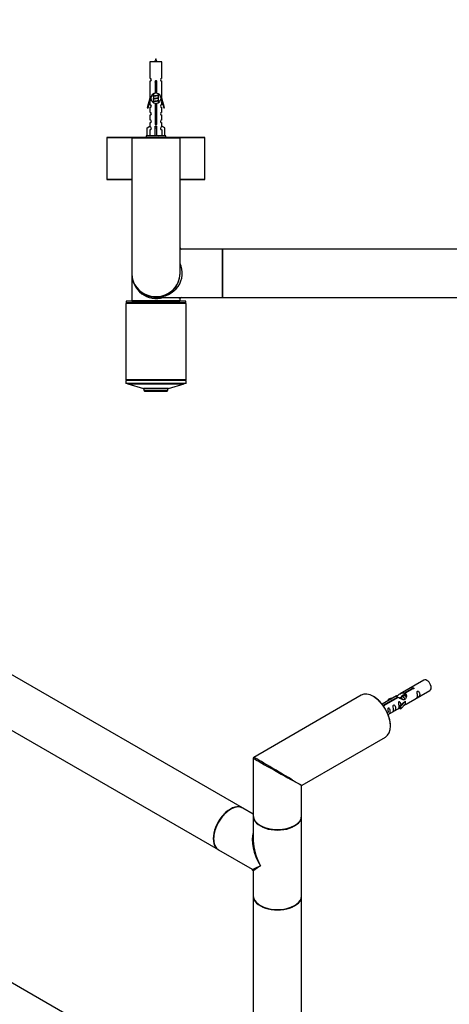
# Model space of a CAD drawing. Units: millimetres. Extents: x 0 to 1248, y 0 to 2601.
# Drawn here: x 375 to 659, y 653 to 1305 of the extents above; entities that cross this region are included whole.
import ezdxf
from ezdxf import colors
from ezdxf.entities.mleader import LeaderData, LeaderLine
from ezdxf.math import Vec2, Vec3

# ---------------------------------------------------------------- set-up
doc = ezdxf.new("R2010")
doc.units = ezdxf.units.MM
for name, color, linetype in [('DV5_Défaut', 7, 'Continuous'), ('DV7_Défaut', 7, 'Continuous'), ('Défaut', 7, 'Continuous')]:
    doc.layers.add(name, color=color, linetype=linetype)

# ---------------------------------------------------------------- blocks, each defined once
blk = doc.blocks.new('_DOT')
at = {"color": 0}
blk.add_line((0, 0), (-1, 0), dxfattribs=at)
at = {"color": 0, "const_width": 0.333}
blk.add_lwpolyline([(-0.1665, 0, 1), (0.1665, 0, 1)], format="xyb", close=True, dxfattribs=at)
blk = doc.blocks.new('SE4')
at = {"layer": 'DV5_Défaut', "color": 7, "linetype": 'Continuous'}
for p, q in [((468.73, 1277.18), (460.73, 1277.18)), ((460.73, 1277.18), (460.73, 1266.41)), ((468.73, 1266.41), (468.73, 1277.18)), ((460.73, 1264.41), (460.73, 1253.18)), ((464.37, 1256.53), (464.37, 1263.7)), ((465.1, 1263.7), (465.1, 1256.53)), ((468.73, 1253.18), (468.73, 1264.41)), ((460.73, 1253.18), (459.01, 1246.89)), ((460.86, 1253.18), (460.73, 1253.18)), ((460.86, 1253.18), (460.86, 1251.35)), ((463.18, 1254.65), (462.86, 1254.51)), ((463.03, 1256.08), (463.03, 1254.58)), ((463.03, 1254.28), (463.03, 1252.78)), ((466.43, 1255.43), (466.43, 1256.05)), ((466.61, 1255.41), (466.43, 1255.48)), ((466.43, 1253.63), (466.43, 1255.12)), ((466.61, 1253.61), (466.43, 1253.68)), ((466.43, 1251.83), (466.43, 1253.32)), ((468.73, 1253.18), (468.61, 1253.18)), ((468.61, 1251.35), (468.61, 1253.18)), ((470.46, 1246.89), (468.73, 1253.18)), ((459.01, 1246.89), (459.58, 1246.72)), ((459.58, 1246.72), (460.86, 1251.35)), ((460.73, 1250.89), (460.73, 1248.92)), ((460.73, 1246.92), (460.73, 1243.85)), ((463.18, 1252.85), (462.86, 1252.71)), ((463.18, 1251.05), (462.86, 1250.91)), ((463.03, 1252.48), (463.03, 1250.98)), ((463.03, 1250.68), (463.03, 1250.31)), ((464.37, 1236.66), (464.37, 1249.83)), ((465.1, 1249.83), (465.1, 1236.66)), ((466.61, 1251.81), (466.43, 1251.88)), ((466.43, 1250.33), (466.43, 1251.52)), ((468.61, 1251.35), (469.88, 1246.72)), ((468.73, 1248.92), (468.73, 1250.89)), ((468.73, 1243.85), (468.73, 1246.92)), ((469.88, 1246.72), (470.46, 1246.89)), ((460.73, 1241.85), (460.73, 1238.82)), ((468.73, 1238.82), (468.73, 1241.85)), ((458.85, 1233.51), (460.77, 1234.56)), ((458.85, 1228.18), (458.85, 1233.51)), ((460.73, 1236.82), (460.73, 1234.54)), ((460.77, 1234.56), (460.77, 1234.2)), ((464.23, 1233.51), (464.23, 1234.56)), ((464.23, 1228.18), (464.23, 1233.51)), ((464.23, 1233.51), (465.23, 1233.51)), ((465.23, 1233.51), (465.23, 1234.56)), ((465.23, 1228.18), (465.23, 1233.51)), ((470.61, 1233.51), (468.7, 1234.56)), ((468.7, 1234.56), (468.7, 1234.2)), ((468.73, 1234.54), (468.73, 1236.82)), ((470.61, 1228.18), (470.61, 1233.51)), ((432.23, 1227.08), (448.76, 1227.08)), ((432.23, 1227.08), (432.23, 1199.28)), ((448.93, 1227.18), (432.33, 1227.18)), ((448.73, 1226.98), (480.73, 1226.98)), ((448.73, 1226.98), (448.73, 1137.18)), ((480.53, 1227.18), (448.93, 1227.18)), ((471.23, 1228.18), (458.23, 1228.18)), ((458.23, 1228.18), (458.23, 1227.18)), ((460.77, 1232.2), (460.77, 1228.18)), ((468.7, 1232.2), (468.7, 1228.18)), ((471.23, 1227.18), (471.23, 1228.18)), ((497.13, 1227.18), (480.53, 1227.18)), ((480.71, 1227.08), (497.23, 1227.08)), ((480.73, 1137.18), (480.73, 1226.98)), ((497.23, 1199.28), (497.23, 1227.08)), ((448.73, 1199.28), (432.23, 1199.28)), ((432.33, 1199.18), (448.73, 1199.18)), ((497.23, 1199.28), (480.73, 1199.28)), ((480.73, 1199.18), (497.13, 1199.18)), ((508.53, 1153.18), (480.73, 1153.18)), ((508.53, 1153.18), (508.53, 1121.18)), ((508.73, 1153.08), (508.73, 1121.28)), ((508.83, 1121.18), (508.83, 1153.18)), ((888.63, 1153.18), (508.83, 1153.18)), ((448.73, 1137.18), (448.73, 1118.88)), ((477.55, 1127.6), (477.55, 1127.48)), ((484.73, 1117.08), (444.73, 1117.08)), ((444.73, 1117.08), (444.73, 1066.58)), ((484.48, 1118.58), (444.98, 1118.58)), ((444.98, 1118.58), (444.98, 1117.58)), ((484.48, 1117.58), (444.98, 1117.58)), ((445.23, 1117.58), (445.23, 1117.08)), ((480.73, 1118.88), (448.73, 1118.88)), ((448.93, 1118.68), (480.53, 1118.68)), ((452.73, 1118.68), (452.73, 1118.58)), ((464.73, 1121.18), (508.53, 1121.18)), ((476.73, 1118.58), (476.73, 1118.68)), ((479.97, 1121.18), (480.73, 1120.38)), ((480.73, 1118.88), (480.73, 1120.38)), ((484.23, 1117.08), (484.23, 1117.58)), ((484.48, 1117.58), (484.48, 1118.58)), ((484.73, 1066.58), (484.73, 1117.08)), ((508.83, 1121.18), (888.63, 1121.18)), ((484.73, 1066.58), (444.73, 1066.58)), ((484.73, 1066.08), (444.73, 1066.08)), ((444.73, 1066.08), (444.73, 1064.08)), ((484.73, 1064.08), (444.73, 1064.08)), ((445.73, 1066.58), (445.73, 1066.08)), ((445.93, 1064.08), (445.93, 1063.98)), ((483.53, 1063.98), (445.93, 1063.98)), ((446.08, 1063.79), (483.39, 1063.79)), ((446.08, 1063.79), (456.4, 1060.84)), ((473.07, 1060.84), (483.39, 1063.79)), ((483.53, 1063.98), (483.53, 1064.08)), ((483.73, 1066.08), (483.73, 1066.58)), ((484.73, 1064.08), (484.73, 1066.08)), ((473.07, 1060.84), (456.4, 1060.84)), ((456.54, 1060.71), (472.93, 1060.71)), ((456.54, 1060.71), (457, 1059.22)), ((472.46, 1059.22), (457, 1059.22)), ((457.2, 1059.08), (472.27, 1059.08)), ((472.46, 1059.22), (472.93, 1060.71))]:
    blk.add_line(p, q, dxfattribs=at)
for centre, radius, start, end in [((478.49, 1272.16), 15.45, 152.87359, 161.02693), ((450.98, 1272.16), 15.45, 18.97307, 27.12641), ((460.73, 1265.41), 1, 269.99995, 89.99995), ((468.73, 1265.41), 1, 90.00005, 270.00005), ((464.73, 1264.18), 0.6, 307.50889, 232.49111), ((464.73, 1253.18), 3.37, 96.2248, 263.7752), ((445.25, 1214.6), 43.43, 65.82759, 66.08465), ((445.25, 1216.4), 43.43, 65.82759, 65.84132), ((464.73, 1253.18), 3.37, 276.2248, 83.7752), ((484.32, 1215.35), 43.61, 113.96371, 114.41881), ((484.32, 1213.55), 43.61, 113.96371, 114.41881), ((460.73, 1247.92), 1, 269.99995, 89.99995), ((445.25, 1212.8), 43.43, 65.82759, 66.08465), ((445.25, 1211), 43.43, 65.82759, 66.08465), ((484.32, 1211.75), 43.61, 113.96371, 114.41881), ((468.73, 1247.92), 1, 90.00005, 270.00005), ((460.73, 1242.85), 1, 269.99995, 89.99995), ((468.73, 1242.85), 1, 90.00005, 270.00005), ((460.73, 1237.82), 1, 269.99995, 89.99995), ((460.73, 1233.2), 1, 271.79784, 88.20216), ((464.73, 1236.18), 0.6, 127.50889, 52.49111), ((468.73, 1237.82), 1, 90.00005, 270.00005), ((468.73, 1233.2), 1, 91.79784, 268.20216), ((432.33, 1227.08), 0.1, 90, 180), ((448.93, 1226.98), 0.2, 90, 180), ((445.25, 1187.6), 43.43, 65.82759, 66.08465), ((484.32, 1188.35), 43.61, 113.96371, 114.41881), ((480.53, 1226.98), 0.2, 0, 90), ((497.13, 1227.08), 0.1, 0, 90), ((432.33, 1199.28), 0.1, 180, 270), ((497.13, 1199.28), 0.1, 270, 0), ((481.53, 1153.98), 0.8, 183.56373, 269.84593), ((508.53, 1152.98), 0.2, 0, 90), ((508.83, 1153.08), 0.1, 90, 180), ((464.73, 1137.18), 16, 180, 0), ((448.93, 1118.88), 0.2, 180, 270), ((480.53, 1118.88), 0.2, 270, 0), ((481.53, 1120.38), 0.8, 93.56373, 179.84593), ((508.53, 1121.38), 0.2, 270, 0), ((508.83, 1121.28), 0.1, 180, 270), ((446.13, 1063.98), 0.2, 180, 254.0546), ((483.33, 1063.98), 0.2, 285.9454, 0), ((456.35, 1060.65), 0.2, 17.48593, 74.0546), ((457.2, 1059.28), 0.2, 197.48593, 270), ((472.27, 1059.28), 0.2, 270, 342.51407), ((473.12, 1060.65), 0.2, 105.9454, 162.51407)]:
    blk.add_arc(centre, radius, start, end, dxfattribs=at)
for centre, major_axis, ratio, start_param, end_param in [((464.73, 1236.74), (-4, 0), 0.550336, 1.445468, 1.696124), ((464.73, 1137.18), (-17.5, 0), 0.914286, 1.570796, 3.558648), ((464.73, 1137.18), (-16, 0), 0.96875, 0, 3.141593), ((464.73, 1137.18), (0, 16.8), 0.952381, 1.570796, 3.451437)]:
    blk.add_ellipse(centre, major_axis=major_axis, ratio=ratio, start_param=start_param, end_param=end_param, dxfattribs=at)
for points, weights, knots in [([(464.21, 1263.89), (464.46, 1263.94), (464.73, 1263.98), (465.04, 1264.02), (465.32, 1264.08)], [0.943318186377, 0.959286958519, 1, 0.954453123004, 0.939875072378], [0, 0, 0, 0.471981, 0.471981, 1, 1, 1]), ([(464.28, 1263.79), (464.51, 1263.82), (464.73, 1263.85), (465.01, 1263.89), (465.28, 1263.93)], [0.953732166592, 0.970267781525, 1, 0.964093305557, 0.947433404793], [0, 0, 0, 0.452966, 0.452966, 1, 1, 1]), ([(465.21, 1263.8), (464.97, 1263.76), (464.73, 1263.73), (464.51, 1263.69), (464.3, 1263.65)], [0.946801182202, 0.963404362606, 1, 0.966234712436, 0.949488989424], [0, 0, 0, 0.520113, 0.520113, 1, 1, 1]), ([(464.36, 1262.12), (464.55, 1262.15), (464.73, 1262.18), (464.92, 1262.21), (465.11, 1262.24)], [0.954711593229, 0.971138154054, 1, 0.971138154054, 0.954711593229], [0, 0, 0, 0.5, 0.5, 1, 1, 1]), ([(464.36, 1262), (464.55, 1262.03), (464.73, 1262.05), (464.92, 1262.08), (465.11, 1262.1)], [0.959880202632, 0.975436531063, 1, 0.975436531063, 0.959880202632], [0, 0, 0, 0.5, 0.5, 1, 1, 1]), ([(465.11, 1261.99), (464.92, 1261.95), (464.73, 1261.93), (464.55, 1261.9), (464.36, 1261.86)], [0.954711593229, 0.971138154054, 1, 0.971138154054, 0.954711593229], [0, 0, 0, 0.5, 0.5, 1, 1, 1]), ([(464.36, 1260.32), (464.55, 1260.35), (464.73, 1260.38), (464.92, 1260.41), (465.11, 1260.44)], [0.954711593229, 0.971138154054, 1, 0.971138154054, 0.954711593229], [0, 0, 0, 0.5, 0.5, 1, 1, 1]), ([(464.36, 1260.2), (464.55, 1260.23), (464.73, 1260.25), (464.92, 1260.28), (465.11, 1260.3)], [0.959880202632, 0.975436531063, 1, 0.975436531063, 0.959880202632], [0, 0, 0, 0.5, 0.5, 1, 1, 1]), ([(465.11, 1260.19), (464.92, 1260.15), (464.73, 1260.13), (464.55, 1260.1), (464.36, 1260.06)], [0.954711593229, 0.971138154054, 1, 0.971138154054, 0.954711593229], [0, 0, 0, 0.5, 0.5, 1, 1, 1]), ([(462.86, 1254.51), (462.92, 1254.53), (463, 1254.55), (463.58, 1254.7), (464.73, 1254.85), (465.89, 1255), (466.47, 1255.15), (466.55, 1255.17), (466.61, 1255.2)], [0.962852408417, 0.97772155243, 1, 0.866025403784, 1, 0.866025403784, 1, 0.977713110418, 0.962841140698], [0, 0, 0, 0.071288, 0.071288, 0.499986, 0.499986, 0.928685, 0.928685, 1, 1, 1]), ([(462.86, 1252.71), (462.92, 1252.73), (463, 1252.75), (463.58, 1252.9), (464.73, 1253.05), (465.89, 1253.2), (466.47, 1253.35), (466.55, 1253.37), (466.61, 1253.4)], [0.962852408417, 0.97772155243, 1, 0.866025403784, 1, 0.866025403784, 1, 0.977713110418, 0.962841140698], [0, 0, 0, 0.071288, 0.071288, 0.499986, 0.499986, 0.928685, 0.928685, 1, 1, 1]), ([(466.3, 1255.06), (466.26, 1255.04), (466.21, 1255.03), (465.72, 1254.88), (464.73, 1254.73), (463.75, 1254.58), (463.26, 1254.43), (463.03, 1254.36), (463.03, 1254.28)], [0.972032873102, 0.984138584193, 1, 0.866025403784, 1, 0.866025403784, 1, 0.933012701892, 0.933012701892], [0, 0, 0, 0.045215, 0.045215, 0.427129, 0.427129, 0.809043, 0.809043, 1, 1, 1]), ([(466.3, 1253.26), (466.26, 1253.24), (466.21, 1253.23), (465.72, 1253.08), (464.73, 1252.93), (463.75, 1252.78), (463.26, 1252.63), (463.03, 1252.56), (463.03, 1252.48)], [0.972032873102, 0.984138584193, 1, 0.866025403784, 1, 0.866025403784, 1, 0.933012701892, 0.933012701892], [0, 0, 0, 0.045215, 0.045215, 0.427129, 0.427129, 0.809043, 0.809043, 1, 1, 1]), ([(463.17, 1254.65), (463.21, 1254.66), (463.26, 1254.68), (463.75, 1254.83), (464.73, 1254.98), (465.72, 1255.13), (466.21, 1255.28), (466.43, 1255.35), (466.43, 1255.43)], [0.972776584214, 0.984623505403, 1, 0.866025403784, 1, 0.866025403784, 1, 0.933012701892, 0.933012701892], [0, 0, 0, 0.043894, 0.043894, 0.426336, 0.426336, 0.808779, 0.808779, 1, 1, 1]), ([(463.17, 1252.85), (463.21, 1252.86), (463.26, 1252.88), (463.75, 1253.03), (464.73, 1253.18), (465.72, 1253.33), (466.21, 1253.48), (466.43, 1253.55), (466.43, 1253.63)], [0.972776584214, 0.984623505403, 1, 0.866025403784, 1, 0.866025403784, 1, 0.933012701892, 0.933012701892], [0, 0, 0, 0.043894, 0.043894, 0.426336, 0.426336, 0.808779, 0.808779, 1, 1, 1]), ([(465.11, 1256.59), (464.92, 1256.55), (464.73, 1256.53), (463.8, 1256.38), (463.3, 1256.24)], [0.954711593229, 0.971138154054, 1, 0.871308339135, 0.989850766583], [0, 0, 0, 0.183188, 0.183188, 1, 1, 1]), ([(464.36, 1258.52), (464.55, 1258.55), (464.73, 1258.58), (464.92, 1258.61), (465.11, 1258.64)], [0.954711593229, 0.971138154054, 1, 0.971138154054, 0.954711593229], [0, 0, 0, 0.5, 0.5, 1, 1, 1]), ([(464.36, 1258.4), (464.55, 1258.43), (464.73, 1258.45), (464.92, 1258.48), (465.11, 1258.5)], [0.959880202632, 0.975436531063, 1, 0.975436531063, 0.959880202632], [0, 0, 0, 0.5, 0.5, 1, 1, 1]), ([(465.11, 1258.39), (464.92, 1258.35), (464.73, 1258.33), (464.55, 1258.3), (464.36, 1258.26)], [0.954711593229, 0.971138154054, 1, 0.971138154054, 0.954711593229], [0, 0, 0, 0.5, 0.5, 1, 1, 1]), ([(464.36, 1256.72), (464.55, 1256.75), (464.73, 1256.78), (464.92, 1256.81), (465.11, 1256.84)], [0.954711593229, 0.971138154054, 1, 0.971138154054, 0.954711593229], [0, 0, 0, 0.5, 0.5, 1, 1, 1]), ([(464.36, 1256.6), (464.55, 1256.63), (464.73, 1256.65), (464.93, 1256.68), (465.12, 1256.7)], [0.959880202632, 0.975436531063, 1, 0.974562236358, 0.958784211762], [0, 0, 0, 0.491257, 0.491257, 1, 1, 1]), ([(462.86, 1250.91), (462.92, 1250.93), (463, 1250.95), (463.58, 1251.1), (464.73, 1251.25), (465.89, 1251.4), (466.47, 1251.55), (466.55, 1251.57), (466.61, 1251.6)], [0.962852408417, 0.97772155243, 1, 0.866025403784, 1, 0.866025403784, 1, 0.977713110418, 0.962841140698], [0, 0, 0, 0.0712877, 0.0712877, 0.4999865, 0.4999865, 0.9286853, 0.9286853, 1, 1, 1]), ([(466.3, 1251.46), (466.26, 1251.44), (466.21, 1251.43), (465.72, 1251.28), (464.73, 1251.13), (463.75, 1250.98), (463.26, 1250.83), (463.03, 1250.76), (463.03, 1250.68)], [0.972032873102, 0.984138584193, 1, 0.866025403784, 1, 0.866025403784, 1, 0.933012701892, 0.933012701892], [0, 0, 0, 0.045215, 0.045215, 0.427129, 0.427129, 0.809043, 0.809043, 1, 1, 1]), ([(463.17, 1251.05), (463.21, 1251.06), (463.26, 1251.08), (463.75, 1251.23), (464.73, 1251.38), (465.72, 1251.53), (466.21, 1251.68), (466.43, 1251.75), (466.43, 1251.83)], [0.972776584214, 0.984623505403, 1, 0.866025403784, 1, 0.866025403784, 1, 0.933012701892, 0.933012701892], [0, 0, 0, 0.043894, 0.043894, 0.426336, 0.426336, 0.808779, 0.808779, 1, 1, 1]), ([(464.36, 1249.52), (464.55, 1249.55), (464.73, 1249.58), (464.92, 1249.61), (465.11, 1249.64)], [0.954711593229, 0.971138154054, 1, 0.971138154054, 0.954711593229], [0, 0, 0, 0.5, 0.5, 1, 1, 1]), ([(464.36, 1249.4), (464.55, 1249.43), (464.73, 1249.45), (464.92, 1249.48), (465.11, 1249.5)], [0.959880202632, 0.975436531063, 1, 0.975436531063, 0.959880202632], [0, 0, 0, 0.5, 0.5, 1, 1, 1]), ([(465.11, 1249.39), (464.92, 1249.35), (464.73, 1249.33), (464.55, 1249.3), (464.36, 1249.26)], [0.954711593229, 0.971138154054, 1, 0.971138154054, 0.954711593229], [0, 0, 0, 0.5, 0.5, 1, 1, 1]), ([(464.36, 1247.72), (464.55, 1247.75), (464.73, 1247.78), (464.92, 1247.81), (465.11, 1247.84)], [0.954711593229, 0.971138154054, 1, 0.971138154054, 0.954711593229], [0, 0, 0, 0.5, 0.5, 1, 1, 1]), ([(464.36, 1247.6), (464.55, 1247.63), (464.73, 1247.65), (464.92, 1247.68), (465.11, 1247.7)], [0.959880202632, 0.975436531063, 1, 0.975436531063, 0.959880202632], [0, 0, 0, 0.5, 0.5, 1, 1, 1]), ([(465.11, 1247.59), (464.92, 1247.55), (464.73, 1247.53), (464.55, 1247.5), (464.36, 1247.46)], [0.954711593229, 0.971138154054, 1, 0.971138154054, 0.954711593229], [0, 0, 0, 0.5, 0.5, 1, 1, 1]), ([(464.36, 1245.92), (464.55, 1245.95), (464.73, 1245.98), (464.92, 1246.01), (465.11, 1246.04)], [0.954711593229, 0.971138154054, 1, 0.971138154054, 0.954711593229], [0, 0, 0, 0.5, 0.5, 1, 1, 1]), ([(464.36, 1245.8), (464.55, 1245.83), (464.73, 1245.85), (464.92, 1245.88), (465.11, 1245.9)], [0.959880202632, 0.975436531063, 1, 0.975436531063, 0.959880202632], [0, 0, 0, 0.5, 0.5, 1, 1, 1]), ([(465.11, 1245.79), (464.92, 1245.75), (464.73, 1245.73), (464.55, 1245.7), (464.36, 1245.66)], [0.954711593229, 0.971138154054, 1, 0.971138154054, 0.954711593229], [0, 0, 0, 0.5, 0.5, 1, 1, 1]), ([(464.36, 1244.12), (464.55, 1244.15), (464.73, 1244.18), (464.92, 1244.21), (465.11, 1244.24)], [0.954711593229, 0.971138154054, 1, 0.971138154054, 0.954711593229], [0, 0, 0, 0.5, 0.5, 1, 1, 1]), ([(464.36, 1244), (464.55, 1244.03), (464.73, 1244.05), (464.92, 1244.08), (465.11, 1244.1)], [0.959880202632, 0.975436531063, 1, 0.975436531063, 0.959880202632], [0, 0, 0, 0.5, 0.5, 1, 1, 1]), ([(465.11, 1243.99), (464.92, 1243.95), (464.73, 1243.93), (464.55, 1243.9), (464.36, 1243.86)], [0.954711593229, 0.971138154054, 1, 0.971138154054, 0.954711593229], [0, 0, 0, 0.5, 0.5, 1, 1, 1]), ([(464.36, 1242.32), (464.55, 1242.35), (464.73, 1242.38), (464.92, 1242.41), (465.11, 1242.44)], [0.954711593229, 0.971138154054, 1, 0.971138154054, 0.954711593229], [0, 0, 0, 0.5, 0.5, 1, 1, 1]), ([(464.36, 1242.2), (464.55, 1242.23), (464.73, 1242.25), (464.92, 1242.28), (465.11, 1242.3)], [0.959880202632, 0.975436531063, 1, 0.975436531063, 0.959880202632], [0, 0, 0, 0.5, 0.5, 1, 1, 1]), ([(465.11, 1242.19), (464.92, 1242.15), (464.73, 1242.13), (464.55, 1242.1), (464.36, 1242.06)], [0.954711593229, 0.971138154054, 1, 0.971138154054, 0.954711593229], [0, 0, 0, 0.5, 0.5, 1, 1, 1]), ([(464.36, 1240.52), (464.55, 1240.55), (464.73, 1240.58), (464.92, 1240.61), (465.11, 1240.64)], [0.954711593229, 0.971138154054, 1, 0.971138154054, 0.954711593229], [0, 0, 0, 0.5, 0.5, 1, 1, 1]), ([(464.36, 1240.4), (464.55, 1240.43), (464.73, 1240.45), (464.92, 1240.48), (465.11, 1240.5)], [0.959880202632, 0.975436531063, 1, 0.975436531063, 0.959880202632], [0, 0, 0, 0.5, 0.5, 1, 1, 1]), ([(465.11, 1240.39), (464.92, 1240.35), (464.73, 1240.33), (464.55, 1240.3), (464.36, 1240.26)], [0.954711593229, 0.971138154054, 1, 0.971138154054, 0.954711593229], [0, 0, 0, 0.5, 0.5, 1, 1, 1]), ([(465.11, 1236.79), (464.92, 1236.75), (464.73, 1236.73), (464.5, 1236.69), (464.28, 1236.65)], [0.954711593229, 0.971138154054, 1, 0.964704437677, 0.948006083405], [0, 0, 0, 0.44986, 0.44986, 1, 1, 1]), ([(464.36, 1238.72), (464.55, 1238.75), (464.73, 1238.78), (464.92, 1238.81), (465.11, 1238.84)], [0.954711593229, 0.971138154054, 1, 0.971138154054, 0.954711593229], [0, 0, 0, 0.5, 0.5, 1, 1, 1]), ([(464.36, 1238.6), (464.55, 1238.63), (464.73, 1238.65), (464.92, 1238.68), (465.11, 1238.7)], [0.959880202632, 0.975436531063, 1, 0.975436531063, 0.959880202632], [0, 0, 0, 0.5, 0.5, 1, 1, 1]), ([(465.11, 1238.59), (464.92, 1238.55), (464.73, 1238.53), (464.55, 1238.5), (464.36, 1238.46)], [0.954711593229, 0.971138154054, 1, 0.971138154054, 0.954711593229], [0, 0, 0, 0.5, 0.5, 1, 1, 1]), ([(464.36, 1236.92), (464.55, 1236.95), (464.73, 1236.98), (464.92, 1237.01), (465.11, 1237.04)], [0.954711593229, 0.971138154054, 1, 0.971138154054, 0.954711593229], [0, 0, 0, 0.5, 0.5, 1, 1, 1]), ([(464.36, 1236.8), (464.55, 1236.83), (464.73, 1236.85), (464.92, 1236.88), (465.11, 1236.9)], [0.959880202632, 0.975436531063, 1, 0.975436531063, 0.959880202632], [0, 0, 0, 0.5, 0.5, 1, 1, 1])]:
    blk.add_rational_spline(points, weights, degree=2, knots=knots, dxfattribs=at)
for points, weights in [([(462.86, 1254.3), (462.73, 1254.35), (462.73, 1254.4)], [0.962902020678, 0.933012701892, 0.933012701892]), ([(466.73, 1255.3), (466.73, 1255.36), (466.61, 1255.41)], [0.933012701892, 0.933012701892, 0.962920301125]), ([(466.73, 1253.5), (466.73, 1253.56), (466.61, 1253.61)], [0.933012701892, 0.933012701892, 0.962920301125]), ([(462.86, 1252.5), (462.73, 1252.55), (462.73, 1252.6)], [0.962902020678, 0.933012701892, 0.933012701892]), ([(462.86, 1250.7), (462.73, 1250.75), (462.73, 1250.8)], [0.962902020678, 0.933012701892, 0.933012701892]), ([(466.73, 1251.7), (466.73, 1251.76), (466.61, 1251.81)], [0.933012701892, 0.933012701892, 0.962920301125])]:
    blk.add_rational_spline(points, weights, degree=2, dxfattribs=at)
blk = doc.blocks.new('SE6')
at = {"layer": 'DV7_Défaut', "color": 7, "linetype": 'Continuous'}
for p, q in [((522.04, 782.82), (253.49, 937.88)), ((237.49, 910.16), (506.04, 755.11)), ((642.22, 867.51), (626.5, 858.43)), ((629.36, 859.02), (634.44, 861.95)), ((634.95, 861.65), (629.88, 858.72)), ((634.44, 861.35), (634.44, 861.95)), ((600.73, 857.41), (529.48, 816.28)), ((623.98, 856.98), (614.51, 851.51)), ((615.31, 850.91), (624.63, 856.28)), ((625.14, 855.99), (615.83, 850.61)), ((622.27, 855.99), (618.76, 854.84)), ((619.04, 854.53), (620.66, 855.06)), ((624.63, 855.69), (624.63, 856.28)), ((627.33, 856.26), (626.59, 855.83)), ((628.61, 857), (627.87, 856.57)), ((629.88, 857.73), (629.14, 857.3)), ((629.36, 857.7), (629.36, 859.02)), ((629.36, 857.7), (629.88, 858)), ((629.88, 857.41), (629.88, 858.72)), ((630.5, 851.5), (646.22, 860.58)), ((615.83, 850.52), (615.83, 850.61)), ((618.51, 844.58), (626.33, 849.1)), ((618.76, 854.84), (619.04, 854.53)), ((618.76, 853.96), (618.76, 854.84)), ((619.04, 854.13), (619.04, 854.53)), ((628.7, 852.74), (626.33, 850.33)), ((626.33, 850.33), (626.85, 850.16)), ((626.33, 848.7), (626.33, 850.33)), ((626.33, 848.7), (626.85, 848.53)), ((626.85, 850.16), (630.08, 853.43)), ((626.85, 848.53), (630.08, 851.8)), ((626.85, 848.53), (626.85, 850.16)), ((628.7, 852.74), (629.99, 853.49)), ((630.08, 853.43), (629.99, 853.49)), ((630.08, 852.62), (630.08, 853.43)), ((630.08, 851.8), (630.08, 852.62)), ((561.48, 797.8), (616.73, 829.7)), ((529.23, 815.84), (529.23, 777.66)), ((561.23, 777.66), (561.23, 797.37)), ((529.23, 778.68), (522.26, 782.7)), ((529.23, 777.34), (529.23, 761.07)), ((561.23, 724.59), (561.23, 777.34)), ((506.26, 754.99), (528.48, 742.16)), ((529.23, 740.86), (529.23, 724.59)), ((522.04, 578.7), (253.49, 733.75)), ((529.23, 724.35), (529.23, 573.46)), ((561.23, 573.46), (561.23, 724.35))]:
    blk.add_line(p, q, dxfattribs=at)
for centre, radius, start, end in [((529.73, 815.84), 0.5, 120, 180), ((561.73, 797.37), 0.5, 129.88602, 174.02443), ((527.73, 740.86), 1.5, 5.24299, 55.55234)]:
    blk.add_arc(centre, radius, start, end, dxfattribs=at)
for centre, major_axis, ratio, start_param, end_param in [((644.22, 864.05), (2, -3.46), 0.57735, 0, 3.141593), ((608.73, 843.55), (-8, 13.86), 0.57735, 3.141593, 6.283185), ((608.87, 843.64), (7.9, -13.68), 0.57735, 0.779091, 2.3625), ((545.23, 806.89), (16, -8.95), 0.013742, 3.149954, 5.454239), ((545.23, 806.89), (15.75, -9.38), 0.013742, 0.96457, 3.12875), ((545.23, 806.89), (15.75, -9.38), 0.013742, 0.77771, 0.96457), ((545.23, 806.89), (16, -8.95), 0.013742, -0.828947, -0.77771), ((545.23, 806.89), (-16.25, 9.09), 0.013319, 2.348262, 3.133661), ((545.23, 806.89), (-16, 9.53), 0.013319, 3.149525, 3.934923), ((514.04, 768.97), (8, 13.86), 0.57735, 0, 3.141593), ((514.26, 768.85), (-8, -13.86), 0.57735, 3.141593, 6.283185), ((514.12, 768.93), (-7.95, -13.77), 0.57735, 3.479664, 5.945114), ((514.12, 768.93), (7.9, 13.68), 0.57735, 0.785398, 2.375776), ((545.23, 777.66), (16, 0), 0.57735, 3.141593, 6.283185), ((545.23, 777.34), (-16, 0), 0.57735, 0, 3.141593), ((545.23, 777.5), (-15.8, 0), 0.57735, 0.785398, 2.3625), ((545.23, 777.5), (15.8, 0), 0.57735, 3.926991, 5.504097), ((545.23, 750.96), (12.6, -20.07), 0.55097, 3.558191, 4.691931), ((545.23, 750.96), (11.08, -20.95), 0.55097, 3.947448, 4.732847), ((545.23, 750.96), (16.76, 8.79), 0.038673, 3.16606, 3.951458), ((545.23, 750.96), (16, 10.12), 0.038673, 2.331727, 3.117125), ((545.23, 724.59), (16, 0), 0.57735, 3.141593, 6.283185), ((545.23, 724.35), (-16, 0), 0.57735, 0, 3.141593), ((545.23, 724.43), (15.9, 0), 0.57735, 3.479664, 5.945114), ((545.23, 724.43), (-15.8, 0), 0.57735, 0.785398, 2.369399)]:
    blk.add_ellipse(centre, major_axis=major_axis, ratio=ratio, start_param=start_param, end_param=end_param, dxfattribs=at)
for points, knots in [([(634.44, 861.95), (634.43, 861.98), (634.43, 862.02), (634.44, 862.05), (634.46, 862.09), (634.48, 862.12), (634.52, 862.15), (634.55, 862.18), (634.6, 862.21), (634.65, 862.24), (634.7, 862.26), (634.76, 862.29), (634.82, 862.3), (634.88, 862.32), (634.95, 862.33), (635.02, 862.33), (635.09, 862.34), (635.15, 862.34), (635.22, 862.33), (635.28, 862.32), (635.34, 862.3), (635.4, 862.28), (635.45, 862.26), (635.5, 862.23), (635.53, 862.2), (635.57, 862.16), (635.6, 862.12), (635.61, 862.08), (635.63, 862.04), (635.63, 862), (635.63, 861.96), (635.62, 861.91), (635.6, 861.87), (635.58, 861.83), (635.55, 861.79), (635.51, 861.76), (635.46, 861.73), (635.42, 861.7), (635.36, 861.68), (635.3, 861.67), (635.24, 861.65), (635.18, 861.64), (635.11, 861.64), (635.06, 861.64), (635.01, 861.64), (634.95, 861.65)], [0, 0, 0, 0, 0.067993, 0.067993, 0.067993, 0.136008, 0.136008, 0.136008, 0.203632, 0.203632, 0.203632, 0.270658, 0.270658, 0.270658, 0.337909, 0.337909, 0.337909, 0.405856, 0.405856, 0.405856, 0.47389, 0.47389, 0.47389, 0.541272, 0.541272, 0.541272, 0.608283, 0.608283, 0.608283, 0.675761, 0.675761, 0.675761, 0.743837, 0.743837, 0.743837, 0.811709, 0.811709, 0.811709, 0.878878, 0.878878, 0.878878, 0.945948, 0.945948, 0.945948, 1, 1, 1, 1]), ([(624.63, 856.28), (624.07, 856.62), (623.84, 856.8), (623.91, 856.96), (624, 856.99), (624.32, 857.11), (624.56, 857.21), (625.19, 857.57), (625.55, 857.83), (626.29, 858.32), (626.67, 858.55), (627.84, 859.1), (628.67, 859.28), (629.36, 859.02)], [0, 0, 0, 0, 0.25, 0.25, 0.375, 0.375, 0.5, 0.5, 0.625, 0.625, 0.75, 0.75, 1, 1, 1, 1]), ([(629.88, 858.72), (630.44, 858.25), (630.66, 857.45), (630.59, 856.28), (630.5, 855.87), (630.19, 855.15), (629.94, 854.81), (629.32, 854.45), (628.95, 854.44), (628.21, 854.56), (627.84, 854.69), (626.67, 855.16), (625.84, 855.6), (625.14, 855.99)], [0, 0, 0, 0, 0.25, 0.25, 0.375, 0.375, 0.5, 0.5, 0.625, 0.625, 0.75, 0.75, 1, 1, 1, 1]), ([(627.29, 856.56), (627.4, 856.9), (627.66, 857.22), (628.38, 857.71), (628.9, 857.84), (629.36, 857.7)], [0, 0, 0, 0, 0.4270397, 0.4270397, 1, 1, 1, 1]), ([(638.02, 857.2), (638.02, 856.74), (637.92, 856.33), (637.77, 855.9), (637.72, 855.79), (637.74, 855.7), (637.82, 855.74), (638.22, 855.98), (638.49, 856.14), (638.9, 856.47), (639.04, 856.64), (639.37, 857.17), (639.44, 857.57), (639.44, 858.48), (639.37, 858.99), (639.04, 859.69), (638.89, 859.92), (638.49, 860.23), (638.22, 860.29), (637.82, 860.06), (637.74, 859.79), (637.72, 859.24), (637.77, 858.96), (637.92, 858.15), (638.02, 857.66), (638.02, 857.2)], [0, 0, 0, 0, 0.125, 0.125, 0.1875, 0.1875, 0.25, 0.25, 0.3125, 0.3125, 0.375, 0.375, 0.5, 0.5, 0.625, 0.625, 0.6875, 0.6875, 0.75, 0.75, 0.8125, 0.8125, 0.875, 0.875, 1, 1, 1, 1]), ([(615.83, 850.61), (615.84, 850.57), (615.83, 850.52), (615.82, 850.48), (615.81, 850.44), (615.78, 850.4), (615.74, 850.36), (615.71, 850.33), (615.66, 850.3), (615.61, 850.27), (615.56, 850.25), (615.5, 850.23), (615.44, 850.22), (615.38, 850.21), (615.32, 850.21), (615.26, 850.21)], [0, 0, 0, 0, 0.205009, 0.205009, 0.205009, 0.410086, 0.410086, 0.410086, 0.613985, 0.613985, 0.613985, 0.816076, 0.816076, 0.816076, 1, 1, 1, 1]), ([(618.22, 844.49), (618.22, 844.49), (618.22, 844.49), (618.23, 844.44), (618.32, 844.48), (618.72, 844.71), (618.99, 844.88), (619.39, 845.21), (619.54, 845.37), (619.86, 845.9), (619.93, 846.3), (619.93, 847.22), (619.86, 847.73), (619.53, 848.43), (619.38, 848.66), (618.98, 848.96), (618.71, 849.03), (618.31, 848.8), (618.23, 848.53), (618.22, 847.98), (618.27, 847.69), (618.42, 846.89), (618.51, 846.4), (618.51, 845.94)], [0, 0, 0, 0, 0.005266, 0.005266, 0.081784, 0.081784, 0.158302, 0.158302, 0.23482, 0.23482, 0.387856, 0.387856, 0.540892, 0.540892, 0.61741, 0.61741, 0.693928, 0.693928, 0.770446, 0.770446, 0.846964, 0.846964, 1, 1, 1, 1]), ([(622.07, 847.99), (622.07, 847.53), (621.97, 847.12), (621.82, 846.69), (621.77, 846.58), (621.79, 846.5), (621.87, 846.53), (622.27, 846.77), (622.54, 846.93), (622.94, 847.26), (623.09, 847.43), (623.42, 847.96), (623.48, 848.36), (623.48, 849.27), (623.41, 849.78), (623.09, 850.48), (622.94, 850.71), (622.54, 851.02), (622.27, 851.08), (621.87, 850.85), (621.78, 850.58), (621.77, 850.03), (621.82, 849.75), (621.97, 848.94), (622.07, 848.45), (622.07, 847.99)], [0, 0, 0, 0, 0.125, 0.125, 0.1875, 0.1875, 0.25, 0.25, 0.3125, 0.3125, 0.375, 0.375, 0.5, 0.5, 0.625, 0.625, 0.6875, 0.6875, 0.75, 0.75, 0.8125, 0.8125, 0.875, 0.875, 1, 1, 1, 1]), ([(627.07, 851.04), (627.05, 851.46), (626.98, 851.9), (626.68, 852.55), (626.53, 852.78), (626.12, 853.09), (625.85, 853.16), (625.46, 852.92), (625.37, 852.65), (625.36, 852.1), (625.41, 851.82), (625.56, 851.01), (625.66, 850.52), (625.66, 850.06)], [0, 0, 0, 0, 0.228021, 0.228021, 0.356684, 0.356684, 0.485347, 0.485347, 0.61401, 0.61401, 0.742674, 0.742674, 1, 1, 1, 1]), ([(625.66, 850.06), (625.66, 849.61), (625.56, 849.19), (625.41, 848.76), (625.36, 848.65), (625.37, 848.57), (625.46, 848.6), (625.86, 848.84), (626.13, 849), (626.33, 849.17), (626.33, 849.17), (626.33, 849.17)], [0, 0, 0, 0, 0.399473, 0.399473, 0.599209, 0.599209, 0.798945, 0.798945, 0.998682, 0.998682, 1, 1, 1, 1]), ([(629.01, 850.72), (629.23, 850.87), (629.45, 851.01), (629.95, 851.3), (630.19, 851.39), (630.43, 851.48), (630.49, 851.5), (630.54, 851.53)], [0, 0, 0, 0, 0.288845, 0.288845, 0.75815, 0.75815, 1, 1, 1, 1])]:
    blk.add_open_spline(points, degree=3, knots=knots, dxfattribs=at)
for points, weights, knots in [([(628.15, 854.65), (627.7, 855.27), (627.07, 855.53), (626.5, 855.78), (626.06, 855.53)], [0.957922784476, 0.892163477567, 1, 0.900016475517, 0.949265797415], [0, 0, 0, 0.518894, 0.518894, 1, 1, 1]), ([(629.79, 854.67), (629.72, 854.88), (629.6, 855.1), (629.15, 855.93), (628.35, 856.27), (627.77, 856.51), (627.33, 856.26)], [0.944982807162, 0.961329569835, 1, 0.866025403784, 1, 0.900016475517, 0.949265797415], [0, 0, 0, 0.1418429, 0.1418429, 0.633261, 0.633261, 1, 1, 1]), ([(628.54, 857.3), (629.04, 857.6), (629.71, 857.3), (630.03, 857.16), (630.33, 856.91)], [0.949759526419, 0.899519052838, 1, 0.94943138893, 0.937036946662], [0, 0, 0, 0.665218, 0.665218, 1, 1, 1]), ([(630.48, 856.38), (630.09, 856.81), (629.62, 857), (629.04, 857.25), (628.61, 857)], [0.936882088026, 0.916913021074, 1, 0.900016475517, 0.949265797415], [0, 0, 0, 0.453852, 0.453852, 1, 1, 1])]:
    blk.add_rational_spline(points, weights, degree=2, knots=knots, dxfattribs=at)
blk.add_open_spline([(629.88, 857.41), (630.22, 857.09), (630.42, 856.61), (630.52, 856.09)], degree=3, dxfattribs=at)

msp = doc.modelspace()

# ---------------------------------------------------------------- block references
at = {"layer": 'Défaut'}
for name in ['SE4', 'SE6']:
    msp.add_blockref(name, (0, 0), dxfattribs=at)

# ---------------------------------------------------------------- leaders
at = {"layer": 'Défaut', "color": 7, "linetype": 'Continuous'}
ml = msp.add_multileader_mtext('Standard', dxfattribs=at)
ml.set_content('{\\pxsm0.9;\\fSolid Edge ISO|b1||i0||c0|p34;\\W1.;24/09/2019\\P}', color=256)
ml.set_leader_properties()
ml.set_arrow_properties(name='DOT')
ml.build(insert=Vec2(0, 0))
ml.multileader.update_dxf_attribs({"leader_type": 0, "dogleg_length": 0, "arrow_head_size": 12})
ctx = ml.context
ctx.base_point, ctx.char_height, ctx.arrow_head_size, ctx.landing_gap_size = Vec3(1020.39, 2593.63), 12, 12, 4.2
notes = []
notes.append((ctx, [(0, (0, 0, 0), (0, 0), (1, 0), 1, [])]))
ctx.mtext.insert = Vec3(1022.39, 2599.75)
for ctx, leaders in notes:
    for number, flags, end, landing, length, lines in leaders:
        leader = LeaderData()
        leader.index, (leader.has_last_leader_line, leader.has_dogleg_vector, leader.attachment_direction) = number, flags
        leader.last_leader_point, leader.dogleg_vector, leader.dogleg_length = Vec3(end), Vec3(landing), length
        for number, points, colour, breaks in lines:
            line = LeaderLine()
            line.index, line.vertices, line.color, line.breaks = number, Vec3.list(points), colors.encode_raw_color(colour), breaks
            leader.lines.append(line)
        ctx.leaders.append(leader)

doc.saveas('drawing.dxf')
